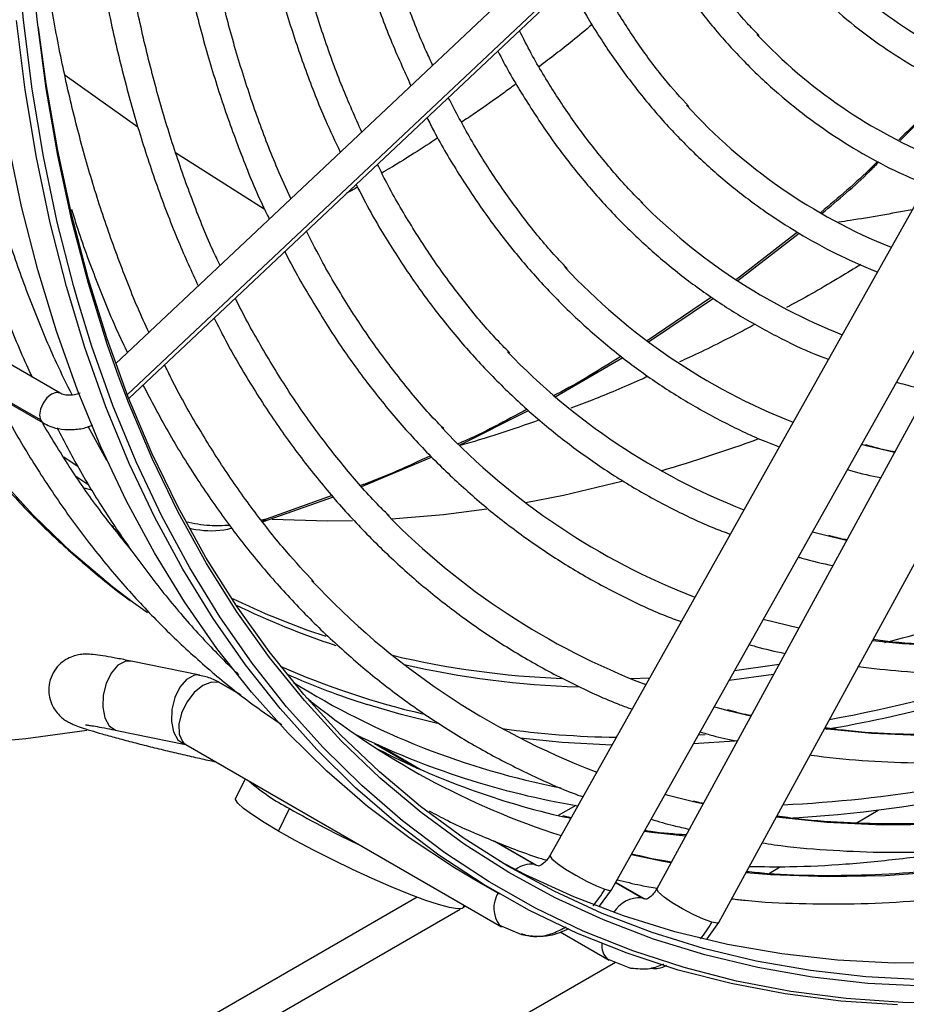
# Model space of a CAD drawing. Units: millimetres. Extents: x 5 to 414, y 3 to 291.
# Drawn here: x 183 to 185, y 34 to 37 of the extents above; entities that cross this region are included whole.
import ezdxf

# ---------------------------------------------------------------- set-up
doc = ezdxf.new("R2010")
doc.units = ezdxf.units.MM

msp = doc.modelspace()

# ---------------------------------------------------------------- linework, layer by layer
at = {"color": 7, "linetype": 'Continuous', "lineweight": 25}
for p, q in [((184.6699, 37.9072), (182.9546, 36.2937)), ((182.9917, 36.1952), (184.7364, 37.8365)), ((185.4332, 37.1282), (184.1841, 34.9023)), ((184.3585, 34.8045), (185.6076, 37.0303)), ((185.7044, 37.0432), (184.4863, 34.8078)), ((184.6619, 34.7121), (185.88, 36.9475)), ((184.8846, 36.6658), (184.7119, 36.5317)), ((184.716, 36.5286), (184.8896, 36.6626)), ((184.6411, 36.4819), (184.4593, 36.3585)), ((184.463, 36.3553), (184.6464, 36.4785)), ((182.7974, 36.2099), (182.4617, 36.4037)), ((182.7414, 36.1343), (182.4057, 36.3281)), ((182.4131, 36.3196), (182.7489, 36.1258)), ((184.1989, 36.1998), (184.3901, 36.3111)), ((183.9274, 36.0632), (184.1235, 36.1611)), ((182.9299, 36.0193), (182.8771, 36.1153)), ((185.0836, 36.0598), (185.0656, 36.0645)), ((182.8481, 36.0011), (182.8074, 36.0288)), ((183.6515, 35.9457), (183.8489, 36.0291)), ((182.8422, 35.9755), (182.8785, 35.9509)), ((182.8465, 35.9725), (182.8439, 35.973)), ((182.8871, 35.9353), (182.8657, 35.9413)), ((183.3706, 35.8461), (183.5708, 35.9163)), ((183.5676, 35.92), (183.3809, 35.8535)), ((182.9495, 35.8308), (182.9418, 35.8365)), ((183.3807, 35.8534), (183.367, 35.8505)), ((182.9708, 35.8035), (182.949, 35.8282)), ((184.9796, 35.8035), (184.9267, 35.8169)), ((183.0444, 35.5889), (183.0055, 35.6169)), ((184.8879, 35.5448), (184.7878, 35.5694)), ((183.1925, 35.412), (182.998, 35.4518)), ((183.2147, 35.4062), (183.1836, 35.4127)), ((183.1925, 35.412), (183.1837, 35.4127)), ((183.3059, 35.3586), (183.2535, 35.3889)), ((182.9541, 35.2569), (182.9579, 35.2559)), ((182.9579, 35.2559), (183.1524, 35.2161)), ((183.1479, 35.2198), (183.1535, 35.2156)), ((183.1535, 35.2156), (184.0467, 34.7)), ((183.8166, 35.1455), (183.6966, 35.2148)), ((183.321, 35.119), (183.2942, 35.0633)), ((183.4158, 34.9705), (183.4466, 35.0345)), ((184.2571, 35.0433), (184.2075, 35.0147)), ((185.0503, 34.9936), (185.1128, 35.0297)), ((184.2438, 35.0087), (184.2202, 35.0137)), ((184.1467, 34.8733), (184.0286, 34.9414)), ((184.1843, 34.9026), (184.1841, 34.9023)), ((184.802, 34.8503), (184.8368, 34.8703)), ((183.96, 34.8397), (184.0408, 34.7931)), ((184.3245, 34.7586), (184.3585, 34.8045)), ((184.4512, 34.7792), (184.3705, 34.8258)), ((184.4863, 34.8078), (184.4864, 34.808)), ((183.8079, 34.784), (177.578, 31.1875)), ((183.9381, 34.754), (183.9414, 34.7608)), ((184.0409, 34.7042), (184.1035, 34.6779)), ((184.0409, 34.7042), (184.0467, 34.7)), ((184.6289, 34.6664), (184.6619, 34.712)), ((184.2125, 34.6861), (184.3512, 34.606)), ((184.346, 34.6097), (184.412, 34.583)), ((184.3512, 34.606), (184.346, 34.6097)), ((174.2743, 28.7727), (184.3691, 34.6004)), ((184.412, 34.583), (184.4205, 34.583))]:
    msp.add_line(p, q, dxfattribs=at)
at = {"color": 8, "linetype": 'Continuous', "lineweight": 25}
for p, q in [((184.7352, 37.8497), (182.9876, 36.2058)), ((182.8112, 37.11), (183.0175, 36.964)), ((183.1244, 36.8909), (183.3752, 36.732)), ((185.1589, 36.0422), (185.0836, 36.0598)), ((183.3694, 35.8475), (183.3807, 35.8534)), ((185.0234, 35.7935), (184.9796, 35.8035)), ((184.8167, 35.4141), (184.6913, 35.3974)), ((183.2535, 35.3889), (183.2472, 35.3917)), ((183.3098, 35.3555), (183.2472, 35.3917)), ((184.4654, 35.4036), (184.4136, 35.4017)), ((184.7524, 35.2962), (184.6925, 35.3104)), ((183.1486, 35.2171), (183.1524, 35.2161)), ((183.6871, 35.2191), (183.8081, 35.1493)), ((184.6232, 35.2431), (184.604, 35.2419)), ((184.617, 35.0476), (184.5974, 35.0521)), ((184.2426, 35.0066), (184.2271, 35.0101)), ((184.1403, 34.8761), (184.0243, 34.943)), ((184.1403, 34.8761), (184.1521, 34.8729)), ((184.1467, 34.8733), (184.1403, 34.8761)), ((184.37, 34.8249), (184.4436, 34.7824)), ((184.4557, 34.7784), (184.4436, 34.7824)), ((184.4436, 34.7824), (184.4512, 34.7792)), ((174.6594, 29.3988), (183.9296, 34.7504)), ((183.9389, 34.7558), (183.9445, 34.759))]:
    msp.add_line(p, q, dxfattribs=at)
at = {"color": 7, "linetype": 'Continuous', "lineweight": 25, "flags": 128}
for points in [[(182.8483, 36.4681), (182.8349, 36.5151), (182.7891, 36.6942), (182.7503, 36.8793), (182.7185, 37.0699), (182.6936, 37.2658), (182.6758, 37.4667), (182.665, 37.6723), (182.6613, 37.8824), (182.6647, 38.0965), (182.6752, 38.3145), (182.6927, 38.5358), (182.7173, 38.7603), (182.7489, 38.9876), (182.7874, 39.2174), (182.8328, 39.4492), (182.8851, 39.6829), (182.9441, 39.9179), (183.0097, 40.154), (183.082, 40.3909), (183.1607, 40.6281), (183.2457, 40.8653), (183.3369, 41.1022)], [(182.9626, 36.2582), (182.9307, 36.3489), (182.8772, 36.5207), (182.8306, 36.6987), (182.7908, 36.8827), (182.7581, 37.0723), (182.7324, 37.2672), (182.7137, 37.4673), (182.7022, 37.6721), (182.6977, 37.8813), (182.7004, 38.0948), (182.7102, 38.312), (182.7271, 38.5328), (182.751, 38.7567), (182.782, 38.9834), (182.82, 39.2127), (182.8649, 39.444), (182.9167, 39.6772), (182.9752, 39.9119), (183.0405, 40.1476), (183.1124, 40.384), (183.1907, 40.6209), (183.2754, 40.8578), (183.3664, 41.0943)], [(183.96, 34.8397), (183.9139, 34.8671), (183.7881, 34.9497), (183.6675, 35.0408), (183.5523, 35.1403), (183.4428, 35.2481), (183.3391, 35.3639), (183.2413, 35.4877), (183.1496, 35.6192), (183.0641, 35.7582), (182.985, 35.9046), (182.9123, 36.058), (182.8463, 36.2184), (182.7869, 36.3854), (182.7342, 36.5588), (182.6884, 36.7384), (182.6495, 36.9238), (182.6176, 37.1148), (182.5927, 37.3111), (182.5748, 37.5125), (182.564, 37.7185), (182.5622, 37.7783)], [(185.1676, 34.4788), (185.0069, 34.4899), (184.8497, 34.51), (184.6964, 34.5393), (184.5471, 34.5777), (184.4021, 34.625), (184.2616, 34.6813), (184.1257, 34.7465), (183.9947, 34.8204), (183.8689, 34.903), (183.7483, 34.9941), (183.6331, 35.0936), (183.5236, 35.2014), (183.4199, 35.3173), (183.3221, 35.441), (183.2304, 35.5725), (183.1449, 35.7116), (183.0658, 35.8579), (182.9932, 36.0114), (182.9271, 36.1717), (182.8677, 36.3388), (182.815, 36.5122), (182.7692, 36.6917), (182.7303, 36.8771), (182.6984, 37.0681), (182.6735, 37.2645)], [(185.239, 34.5504), (185.0783, 34.5589), (184.921, 34.5765), (184.7676, 34.6032), (184.6181, 34.6391), (184.4728, 34.6839), (184.332, 34.7377), (184.1958, 34.8004), (184.0644, 34.8719), (183.9381, 34.9521), (183.817, 35.0409), (183.7014, 35.1381), (183.5913, 35.2435), (183.487, 35.3571), (183.3887, 35.4786), (183.2963, 35.6079), (183.2102, 35.7448), (183.1304, 35.8891), (183.0571, 36.0405), (182.9903, 36.1988), (182.9302, 36.3639), (182.8768, 36.5353), (182.8303, 36.713), (182.7906, 36.8965), (182.758, 37.0857), (182.7365, 37.2444)], [(184.3875, 35.9599), (184.222, 35.9209), (184.1152, 35.8999)], [(184.0048, 35.8818), (183.8826, 35.8661), (183.7352, 35.8536)], [(183.6254, 35.8489), (183.5539, 35.8481), (183.3979, 35.8526)], [(184.6925, 35.3104), (184.6544, 35.3204), (184.6489, 35.3219)], [(182.8725, 35.2557), (182.7004, 35.2316), (182.5187, 35.2148)], [(183.4158, 34.9705), (183.375, 34.9949), (183.3415, 35.0167), (183.3164, 35.0351), (183.3004, 35.0498), (183.2939, 35.0601), (183.2942, 35.0633)], [(184.5974, 35.0521), (184.5188, 35.072), (184.51, 35.0744)], [(183.9381, 34.754), (183.935, 34.7515), (183.922, 34.7505), (183.8997, 34.7543), (183.8687, 34.7629), (183.8301, 34.7758), (183.7849, 34.7928), (183.7347, 34.8133), (183.6808, 34.8367), (183.625, 34.8623), (183.5689, 34.8893), (183.5143, 34.9169), (183.4627, 34.9443), (183.4158, 34.9705)], [(186.5838, 34.8741), (186.541, 34.8576), (186.3612, 34.7935), (186.1828, 34.7383), (186.0061, 34.6921), (185.8315, 34.6548), (185.6591, 34.6267), (185.4893, 34.6077), (185.3222, 34.5978), (185.1582, 34.5971), (184.9974, 34.6055), (184.8402, 34.6231), (184.6867, 34.6499), (184.5373, 34.6857), (184.392, 34.7306), (184.2511, 34.7844), (184.1149, 34.8471), (184.0407, 34.8861)]]:
    msp.add_lwpolyline(points, dxfattribs=at)
at = {"color": 8, "linetype": 'Continuous', "lineweight": 25, "flags": 128}
for points in [[(183.0055, 35.6169), (182.946, 35.6621), (182.8308, 35.7591), (182.7212, 35.8644), (182.6174, 35.9779), (182.5195, 36.0993), (182.4278, 36.2285), (182.3422, 36.3654), (182.263, 36.5095), (182.1903, 36.6609), (182.1241, 36.8192), (182.0647, 36.9842), (182.012, 37.1556), (181.9662, 37.3332), (181.9273, 37.5167), (181.8955, 37.7058), (181.8706, 37.9003), (181.8528, 38.0998), (181.8421, 38.3041), (181.8386, 38.5127)], [(185.3462, 34.4842), (185.1825, 34.486), (185.0221, 34.497), (184.8653, 34.5172), (184.7123, 34.5464), (184.5633, 34.5846), (184.4186, 34.6319), (184.2783, 34.6881), (184.1428, 34.7531), (184.0121, 34.8269), (183.8865, 34.9093), (183.7661, 35.0003), (183.6513, 35.0996), (183.542, 35.2071), (183.4385, 35.3227), (183.3409, 35.4462), (183.2494, 35.5774), (183.1641, 35.7162), (183.0851, 35.8622), (183.0126, 36.0154), (182.9467, 36.1754), (182.8874, 36.342), (182.8483, 36.4681)], [(185.2444, 34.5316), (185.0833, 34.54), (184.9258, 34.5577), (184.772, 34.5845), (184.6222, 34.6204), (184.4766, 34.6653), (184.3355, 34.7193), (184.199, 34.7821), (184.0673, 34.8538), (183.9408, 34.9341), (183.8194, 35.0231), (183.7035, 35.1204), (183.5932, 35.2261), (183.4887, 35.34), (183.3901, 35.4618), (183.2976, 35.5913), (183.2113, 35.7285), (183.1313, 35.8731), (183.0578, 36.0248), (182.9909, 36.1835), (182.9626, 36.2582)], [(182.7974, 36.2099), (182.7863, 36.2121), (182.7732, 36.2075), (182.76, 36.1969), (182.7489, 36.1819), (182.7414, 36.1647), (182.7388, 36.148), (182.7414, 36.1343)], [(182.7414, 36.1343), (182.7489, 36.1258), (182.7489, 36.1258)], [(186.7036, 35.7942), (186.6191, 35.7586), (186.4515, 35.6942), (186.2852, 35.6385), (186.1204, 35.5917), (185.9576, 35.5539), (185.7969, 35.5251), (185.6386, 35.5054), (185.4831, 35.4948), (185.3306, 35.4933), (185.1813, 35.501), (185.0965, 35.5096)], [(186.6631, 35.5558), (186.577, 35.5195), (186.4045, 35.4531), (186.2333, 35.3955), (186.0637, 35.3469), (185.8959, 35.3073), (185.7303, 35.2768), (185.5672, 35.2554), (185.4068, 35.2433), (185.2493, 35.2403), (185.0951, 35.2466), (184.9604, 35.2599)], [(182.998, 35.4518), (182.9814, 35.4512), (182.9605, 35.4399), (182.9417, 35.4181), (182.9273, 35.3887), (182.919, 35.355), (182.9179, 35.3212), (182.9239, 35.2913), (182.9365, 35.269), (182.9541, 35.2569)], [(184.8321, 35.4423), (184.8263, 35.4414), (184.7063, 35.4243)], [(183.1837, 35.4127), (183.1758, 35.4114), (183.1549, 35.4001), (183.1362, 35.3784), (183.1218, 35.3489), (183.1135, 35.3152), (183.1123, 35.2814), (183.1184, 35.2515), (183.131, 35.2292), (183.1486, 35.2171)], [(183.2472, 35.3917), (183.2255, 35.3925), (183.2012, 35.3825), (183.1772, 35.3628), (183.1563, 35.3358), (183.1412, 35.3047), (183.1335, 35.2734), (183.1343, 35.2455), (183.1435, 35.2245), (183.1479, 35.2198)], [(183.8652, 35.2749), (183.7626, 35.3004), (183.6666, 35.3288)], [(186.6226, 35.3174), (186.4765, 35.257), (186.3008, 35.1919), (186.1265, 35.1357), (185.9538, 35.0884), (185.7831, 35.0501), (185.6146, 35.0208), (185.4486, 35.0007), (185.2853, 34.9897), (185.125, 34.9879), (184.9679, 34.9952), (184.8244, 35.0103)], [(184.3592, 35.2144), (184.2187, 35.2219), (184.0994, 35.2341)], [(184.7143, 35.2262), (184.7063, 35.2254), (184.5902, 35.2173)], [(186.6084, 35.2337), (186.5254, 35.1963), (186.3456, 35.1212), (186.1669, 35.0548), (185.9896, 34.9973), (185.814, 34.9486), (185.6403, 34.909), (185.4687, 34.8784), (185.2996, 34.8568), (185.1332, 34.8444), (184.9698, 34.8412), (184.8095, 34.847), (184.7385, 34.8526)], [(184.5674, 34.9566), (184.4709, 34.967), (184.4512, 34.9696)], [(184.1841, 34.9023), (184.1839, 34.9011), (184.1894, 34.8927), (184.2048, 34.8796), (184.2282, 34.8633), (184.2569, 34.8458), (184.2873, 34.8292), (184.3157, 34.8155), (184.3388, 34.8064)], [(184.5263, 34.8812), (184.4996, 34.8861), (184.4143, 34.9039)], [(184.3388, 34.8064), (184.3538, 34.803), (184.3585, 34.8045)], [(184.6417, 34.7129), (184.6182, 34.7214), (184.5895, 34.7344), (184.5589, 34.7506), (184.5301, 34.7679), (184.5067, 34.7842), (184.4913, 34.7976), (184.486, 34.8064), (184.4863, 34.8078)], [(184.6619, 34.7121), (184.6569, 34.7102), (184.6417, 34.7129)]]:
    msp.add_lwpolyline(points, dxfattribs=at)
at = {"color": 7, "linetype": 'Continuous', "lineweight": 25}
for centre, radius, start, end in [((185.9492, 38.3897), 1.3745, 224.7039, 247.6943), ((185.8421, 38.2369), 1.4743, 223.3425, 247.9471), ((185.7342, 38.0829), 1.5727, 222.2571, 248.1796), ((185.6222, 37.9215), 1.6627, 224.7282, 248.4213), ((185.5192, 37.7749), 1.7698, 223.0562, 248.5434), ((185.4088, 37.6165), 1.8632, 223.8023, 248.7306), ((185.3, 37.461), 1.9598, 223.4279, 248.8848), ((183.2907, 40.1356), 4.3175, 286.2462, 290.0761), ((185.1885, 37.3007), 2.0509, 224.3821, 249.0503), ((185.0812, 37.1478), 2.1506, 223.0345, 249.1657), ((184.3496, 37.4721), 2.2495, 246.1005, 252.3236), ((184.6481, 37.3026), 2.2515, 238.0934, 258.9359), ((184.8896, 37.0637), 2.2108, 230.8449, 252.2461), ((184.6503, 37.3273), 2.3176, 243.9519, 260.3834), ((184.6471, 38.7331), 3.7316, 273.1619, 291.0767), ((184.7292, 37.22), 2.2662, 242.8944, 257.1992), ((184.6789, 38.6116), 3.57, 272.642, 286.9234), ((183.7252, 35.5659), 0.6, 229.1046, 242.327), ((184.8746, 37.5401), 2.8839, 240.3198, 244.8632)]:
    msp.add_arc(centre, radius, start, end, dxfattribs=at)
at = {"color": 8, "linetype": 'Continuous', "lineweight": 25}
for centre, radius, start, end in [((184.0902, 39.6245), 4.2497, 284.1765, 291.6539), ((184.2381, 37.6015), 2.1906, 244.0903, 251.6717), ((184.2581, 37.5828), 2.1946, 243.9435, 251.9363), ((184.3164, 37.9171), 2.5162, 256.7107, 267.7219), ((184.3378, 37.9095), 2.5313, 257.0585, 268.3264), ((184.3429, 37.5251), 2.2822, 246.1629, 256.8621), ((184.2908, 39.1783), 3.977, 279.7706, 289.3533), ((184.2793, 39.1537), 3.929, 280.2001, 288.0545), ((183.1621, 35.2445), 0.17, 59.9745, 72.0999), ((184.411, 37.8918), 2.6558, 262.1611, 269.1482), ((183.141, 35.1803), 0.0376, 69.9927, 78.4475), ((184.1288, 34.8115), 0.0656, 79.9285, 130.2039), ((184.1078, 34.753), 0.0828, 149.1406, 216.1057), ((184.4394, 34.6937), 0.0888, 87.2789, 148.2403), ((184.3833, 34.6474), 0.053, 174.6256, 225.3398)]:
    msp.add_arc(centre, radius, start, end, dxfattribs=at)
at = {"color": 7, "linetype": 'Continuous', "lineweight": 25}
for centre, major_axis, ratio, start_param, end_param in [((184.2047, 34.8901), (0.0983, 0.1972), 0.716022, 4.380523, 4.644247), ((184.5075, 34.7966), (0.093, 0.1993), 0.716716, 4.361836, 4.62556)]:
    msp.add_ellipse(centre, major_axis=major_axis, ratio=ratio, start_param=start_param, end_param=end_param, dxfattribs=at)
for points, knots in [([(183.8523, 37.1381), (183.846, 37.1512), (183.8196, 37.2064), (183.779, 37.31), (183.7306, 37.4487), (183.6886, 37.5936), (183.6527, 37.7439), (183.6229, 37.8994), (183.5994, 38.0598), (183.5821, 38.2249), (183.5712, 38.3945), (183.5665, 38.568), (183.5684, 38.7455), (183.5755, 38.9171), (183.5852, 39.0309), (183.5896, 39.0832)], [0, 0, 0, 0, 0.025598, 0.107963, 0.190279, 0.272555, 0.3548, 0.437023, 0.519229, 0.601424, 0.683614, 0.765802, 0.84799, 0.93018, 1, 1, 1, 1]), ([(183.5068, 39.0535), (183.5056, 39.0404), (183.4984, 38.9646), (183.4915, 38.829), (183.4864, 38.6473), (183.4884, 38.4693), (183.4966, 38.2952), (183.5113, 38.1252), (183.5323, 37.9597), (183.5598, 37.7989), (183.5935, 37.6432), (183.6336, 37.4928), (183.6799, 37.348), (183.7315, 37.2096), (183.7709, 37.1228), (183.7903, 37.0799)], [0, 0, 0, 0, 0.017196, 0.099258, 0.181327, 0.263402, 0.345481, 0.427563, 0.509644, 0.59172, 0.673787, 0.755839, 0.83787, 0.919871, 1, 1, 1, 1]), ([(183.651, 36.9488), (183.6324, 36.9908), (183.5942, 37.0772), (183.5437, 37.2156), (183.4977, 37.3618), (183.458, 37.5138), (183.4244, 37.671), (183.397, 37.8333), (183.3759, 38.0004), (183.361, 38.1721), (183.3525, 38.348), (183.3502, 38.5279), (183.3546, 38.7116), (183.3629, 38.8711), (183.3721, 38.9705), (183.3755, 39.0063)], [0, 0, 0, 0, 0.075761, 0.15578, 0.23576, 0.31571, 0.395636, 0.475544, 0.555441, 0.63533, 0.715216, 0.795101, 0.874987, 0.954876, 1, 1, 1, 1]), ([(183.2922, 38.9764), (183.2878, 38.9215), (183.2784, 38.8028), (183.2718, 38.6239), (183.2705, 38.4395), (183.2759, 38.2588), (183.2877, 38.0822), (183.3058, 37.9099), (183.3304, 37.7422), (183.3613, 37.5793), (183.3985, 37.4216), (183.4419, 37.2692), (183.4917, 37.1227), (183.5408, 36.9964), (183.576, 36.9217), (183.5902, 36.8915)], [0, 0, 0, 0, 0.068589, 0.148358, 0.228132, 0.307911, 0.387693, 0.467476, 0.547256, 0.627031, 0.706795, 0.786543, 0.866269, 0.945967, 1, 1, 1, 1]), ([(183.4508, 36.7605), (183.438, 36.7882), (183.4045, 36.8609), (183.3568, 36.9855), (183.3073, 37.1332), (183.264, 37.2869), (183.2269, 37.4459), (183.1959, 37.6101), (183.1711, 37.7792), (183.1526, 37.953), (183.1405, 38.1312), (183.1347, 38.3136), (183.135, 38.4997), (183.1423, 38.6896), (183.151, 38.833), (183.1592, 38.9138), (183.1608, 38.9292)], [0, 0, 0, 0, 0.048146, 0.126043, 0.203902, 0.28173, 0.359535, 0.437321, 0.515095, 0.592861, 0.670622, 0.748381, 0.82614, 0.9039, 0.981663, 1, 1, 1, 1]), ([(183.0781, 38.8995), (183.0748, 38.8621), (183.0657, 38.759), (183.0579, 38.5935), (183.054, 38.403), (183.0569, 38.2162), (183.0661, 38.0334), (183.0818, 37.8547), (183.1038, 37.6805), (183.1323, 37.511), (183.167, 37.3465), (183.208, 37.1873), (183.2552, 37.0335), (183.3089, 36.886), (183.3537, 36.7756), (183.3825, 36.7166), (183.3893, 36.7026)], [0, 0, 0, 0, 0.044168, 0.121822, 0.199481, 0.277145, 0.354813, 0.432482, 0.51015, 0.587815, 0.665472, 0.743118, 0.820747, 0.898353, 0.975931, 1, 1, 1, 1]), ([(183.25, 36.5715), (183.243, 36.5862), (183.2143, 36.6464), (183.1699, 36.7585), (183.117, 36.9077), (183.0705, 37.0631), (183.0299, 37.2239), (182.9956, 37.3901), (182.9675, 37.5612), (182.9456, 37.7371), (182.9301, 37.9176), (182.9208, 38.1024), (182.9179, 38.2911), (182.9215, 38.4836), (182.9303, 38.6705), (182.9411, 38.7945), (182.9461, 38.8521)], [0, 0, 0, 0, 0.024421, 0.100357, 0.176257, 0.252127, 0.327973, 0.403801, 0.479616, 0.555421, 0.631221, 0.707018, 0.782814, 0.858611, 0.93441, 1, 1, 1, 1]), ([(182.8635, 38.8224), (182.8614, 38.8), (182.8528, 38.71), (182.8444, 38.5555), (182.8383, 38.3593), (182.8391, 38.1669), (182.8462, 37.9781), (182.8597, 37.7935), (182.8796, 37.6133), (182.9059, 37.4376), (182.9385, 37.2669), (182.9775, 37.1013), (183.0226, 36.941), (183.0741, 36.7866), (183.1288, 36.6434), (183.1693, 36.5549), (183.1882, 36.5134)], [0, 0, 0, 0, 0.025166, 0.100866, 0.176571, 0.25228, 0.327992, 0.403707, 0.479421, 0.555134, 0.630841, 0.70654, 0.782225, 0.857893, 0.933538, 1, 1, 1, 1]), ([(182.3845, 38.7784), (182.3804, 38.735), (182.3696, 38.6213), (182.3593, 38.4407), (182.3529, 38.2364), (182.3532, 38.0358), (182.3599, 37.839), (182.373, 37.6462), (182.3925, 37.4577), (182.4183, 37.2739), (182.4505, 37.0948), (182.489, 36.9208), (182.5338, 36.7522), (182.5847, 36.5889), (182.6422, 36.432), (182.6869, 36.321), (182.7141, 36.2642), (182.7183, 36.2556)], [0, 0, 0, 0, 0.044785, 0.11728, 0.18978, 0.262283, 0.334789, 0.407297, 0.479806, 0.552313, 0.624816, 0.697312, 0.769799, 0.842272, 0.914728, 0.98716, 1, 1, 1, 1]), ([(182.8312, 36.2049), (182.8164, 36.2349), (182.7783, 36.3118), (182.7237, 36.4427), (182.6667, 36.5964), (182.616, 36.7562), (182.5712, 36.9215), (182.5327, 37.0922), (182.5003, 37.2681), (182.4742, 37.4489), (182.4543, 37.6343), (182.4408, 37.8242), (182.4336, 38.0182), (182.4327, 38.2161), (182.4384, 38.4178), (182.4477, 38.5921), (182.4577, 38.7002), (182.4612, 38.7389)], [0, 0, 0, 0, 0.045232, 0.115755, 0.186248, 0.256715, 0.32716, 0.397589, 0.468006, 0.538413, 0.608814, 0.679212, 0.749609, 0.820005, 0.890402, 0.960801, 1, 1, 1, 1]), ([(183.0487, 36.3822), (183.0474, 36.3847), (183.0237, 36.4335), (182.9828, 36.5345), (182.9266, 36.6852), (182.877, 36.8425), (182.8334, 37.0051), (182.7959, 37.1732), (182.7647, 37.3464), (182.7397, 37.5245), (182.7208, 37.7072), (182.7089, 37.8946), (182.7033, 38.0285), (182.7035, 38.101), (182.7035, 38.1084)], [0, 0, 0, 0, 0.005427, 0.103895, 0.202316, 0.300699, 0.399051, 0.497379, 0.595689, 0.693986, 0.792275, 0.890558, 0.98884, 1, 1, 1, 1]), ([(184.6398, 37.7456), (184.6564, 37.7155), (184.6931, 37.6492), (184.7569, 37.5546), (184.8294, 37.4605), (184.9076, 37.3738), (184.9908, 37.2944), (185.0791, 37.2225), (185.1721, 37.1581), (185.2701, 37.1022), (185.3424, 37.0658), (185.3832, 37.0505), (185.3885, 37.0485)], [0, 0, 0, 0, 0.092631, 0.204399, 0.316031, 0.427519, 0.538867, 0.650089, 0.76121, 0.872269, 0.983307, 1, 1, 1, 1]), ([(184.7765, 37.2212), (184.7648, 37.2331), (184.7261, 37.2727), (184.6657, 37.3475), (184.5958, 37.4456), (184.5402, 37.5343), (184.5102, 37.5927), (184.4995, 37.6136)], [0, 0, 0, 0, 0.108054, 0.359241, 0.610125, 0.8607, 1, 1, 1, 1]), ([(184.4388, 37.5565), (184.4556, 37.5257), (184.4929, 37.4574), (184.5578, 37.3592), (184.6319, 37.2608), (184.7115, 37.1698), (184.7964, 37.086), (184.8863, 37.0097), (184.981, 36.941), (185.0805, 36.8803), (185.17, 36.8334), (185.228, 36.81), (185.2498, 36.8013)], [0, 0, 0, 0, 0.086994, 0.193555, 0.3, 0.406322, 0.512521, 0.618607, 0.724601, 0.83053, 0.93643, 1, 1, 1, 1]), ([(184.5768, 37.0208), (184.5537, 37.0465), (184.5038, 37.1023), (184.4333, 37.1967), (184.3648, 37.3026), (184.3199, 37.3788), (184.2994, 37.4212), (184.298, 37.4241)], [0, 0, 0, 0, 0.218226, 0.473042, 0.727573, 0.981827, 1, 1, 1, 1]), ([(184.2376, 37.3672), (184.2566, 37.3324), (184.2969, 37.2587), (184.3655, 37.1542), (184.4416, 37.0524), (184.5232, 36.9579), (184.6101, 36.8706), (184.702, 36.7908), (184.7988, 36.7185), (184.9003, 36.6542), (185.0039, 36.5981), (185.0757, 36.5677), (185.1104, 36.553)], [0, 0, 0, 0, 0.091605, 0.193599, 0.295492, 0.397278, 0.498957, 0.600535, 0.70203, 0.803464, 0.904866, 1, 1, 1, 1]), ([(184.4468, 36.7476), (184.4424, 36.7518), (184.4082, 36.7842), (184.3492, 36.8518), (184.2703, 36.9506), (184.1976, 37.0573), (184.1398, 37.1522), (184.1086, 37.214), (184.0976, 37.2356)], [0, 0, 0, 0, 0.031925, 0.245638, 0.45915, 0.672445, 0.885524, 1, 1, 1, 1]), ([(184.0365, 37.1781), (184.0378, 37.1754), (184.0596, 37.1312), (184.1072, 37.0514), (184.1797, 36.9395), (184.2585, 36.8352), (184.3425, 36.7379), (184.4317, 36.6479), (184.5261, 36.5653), (184.6253, 36.4904), (184.7292, 36.4229), (184.838, 36.364), (184.919, 36.3251), (184.9649, 36.3083), (184.9717, 36.3058)], [0, 0, 0, 0, 0.006342, 0.104366, 0.202309, 0.300163, 0.397921, 0.495586, 0.593162, 0.690664, 0.788111, 0.885526, 0.982935, 1, 1, 1, 1]), ([(185.3161, 37.0814), (185.2982, 37.0601), (185.2526, 37.0058), (185.2022, 36.9569), (185.1715, 36.9271)], [0, 0, 0, 0, 0.391763, 1, 1, 1, 1]), ([(185.1749, 36.9252), (185.2021, 36.9517), (185.2523, 37.0007), (185.2978, 37.0552), (185.3186, 37.0802)], [0, 0, 0, 0, 0.541106, 1, 1, 1, 1]), ([(184.2327, 36.5628), (184.2183, 36.5779), (184.1744, 36.6236), (184.1067, 36.7078), (184.0297, 36.8148), (183.959, 36.9271), (183.9168, 37.0069), (183.8961, 37.046)], [0, 0, 0, 0, 0.11044, 0.335292, 0.559936, 0.78437, 1, 1, 1, 1]), ([(183.836, 36.9895), (183.8426, 36.9763), (183.8704, 36.9208), (183.9254, 36.8293), (184.001, 36.7155), (184.0825, 36.6092), (184.1693, 36.5098), (184.2613, 36.4178), (184.3584, 36.3331), (184.4605, 36.2562), (184.5671, 36.1867), (184.6786, 36.1257), (184.7673, 36.0829), (184.8202, 36.0633), (184.8329, 36.0585)], [0, 0, 0, 0, 0.029278, 0.123678, 0.218006, 0.312252, 0.406415, 0.500494, 0.594495, 0.688431, 0.782318, 0.876177, 0.970031, 1, 1, 1, 1]), ([(185.1112, 36.866), (185.1061, 36.8609), (185.0553, 36.8091), (185.0001, 36.7631), (184.9504, 36.7216)], [0, 0, 0, 0, 0.099566, 1, 1, 1, 1]), ([(184.9544, 36.719), (185, 36.7571), (185.0552, 36.8032), (185.1059, 36.8552), (185.1147, 36.8642)], [0, 0, 0, 0, 0.825798, 1, 1, 1, 1]), ([(184.0705, 36.3233), (184.0564, 36.3377), (184.0116, 36.383), (183.9418, 36.4672), (183.861, 36.5751), (183.7864, 36.6907), (183.7312, 36.7849), (183.703, 36.8427), (183.6958, 36.8575)], [0, 0, 0, 0, 0.096569, 0.304806, 0.512869, 0.720752, 0.92846, 1, 1, 1, 1]), ([(183.6352, 36.8005), (183.6491, 36.7735), (183.6853, 36.7033), (183.7502, 36.5975), (183.8291, 36.4824), (183.9137, 36.3745), (184.0037, 36.2737), (184.0989, 36.1803), (184.1991, 36.0943), (184.3042, 36.016), (184.4139, 35.9452), (184.5284, 35.8827), (184.6219, 35.838), (184.6785, 35.8168), (184.6941, 35.811)], [0, 0, 0, 0, 0.057256, 0.148393, 0.239463, 0.330459, 0.421381, 0.512228, 0.603007, 0.693729, 0.784409, 0.875066, 0.965718, 1, 1, 1, 1]), ([(182.1375, 36.753), (182.1466, 36.7311), (182.1766, 36.6582), (182.2341, 36.5409), (182.3096, 36.4013), (182.3913, 36.2687), (182.4786, 36.1429), (182.5714, 36.0241), (182.6697, 35.9125), (182.7731, 35.808), (182.8821, 35.7119), (182.9577, 35.6497), (182.9983, 35.6218), (182.9994, 35.621)], [0, 0, 0, 0, 0.045886, 0.152149, 0.258292, 0.364297, 0.470151, 0.575844, 0.681371, 0.786737, 0.891954, 0.99704, 1, 1, 1, 1]), ([(182.8297, 36.7302), (182.8344, 36.7149), (182.8554, 36.6458), (182.8992, 36.529), (182.9472, 36.4091), (182.979, 36.3433), (182.9878, 36.3249)], [0, 0, 0, 0, 0.106674, 0.480698, 0.854601, 1, 1, 1, 1]), ([(185.2091, 36.7289), (185.1502, 36.7182), (185.08, 36.7054), (185.0117, 36.6953), (185.0008, 36.6937)], [0, 0, 0, 0, 0.840468, 1, 1, 1, 1]), ([(183.883, 36.1097), (183.8771, 36.1156), (183.8396, 36.1531), (183.7756, 36.2292), (183.6913, 36.3381), (183.6132, 36.4549), (183.5473, 36.5647), (183.5101, 36.6384), (183.4949, 36.6685)], [0, 0, 0, 0, 0.038513, 0.243749, 0.448829, 0.653744, 0.858499, 1, 1, 1, 1]), ([(183.4336, 36.6109), (183.4339, 36.6103), (183.4559, 36.5645), (183.5051, 36.4792), (183.5816, 36.356), (183.6643, 36.2404), (183.7524, 36.1316), (183.8458, 36.03), (183.9444, 35.9358), (184.048, 35.849), (184.1565, 35.7699), (184.2696, 35.6984), (184.3875, 35.6352), (184.4827, 35.5902), (184.54, 35.5691), (184.5551, 35.5635)], [0, 0, 0, 0, 0.00117, 0.089401, 0.177577, 0.26569, 0.353736, 0.441715, 0.529628, 0.617481, 0.705286, 0.793055, 0.880806, 0.968554, 1, 1, 1, 1]), ([(185.0635, 36.5737), (185.0442, 36.5619), (184.9764, 36.5206), (184.9064, 36.4805), (184.8563, 36.4539), (184.8537, 36.4525)], [0, 0, 0, 0, 0.274915, 0.962014, 1, 1, 1, 1]), ([(183.7288, 35.8626), (183.7194, 35.8718), (183.6773, 35.9129), (183.6077, 35.9933), (183.5205, 36.1037), (183.4389, 36.2215), (183.3635, 36.3466), (183.3151, 36.4327), (183.2935, 36.4788), (183.2934, 36.479)], [0, 0, 0, 0, 0.054667, 0.243812, 0.432825, 0.621698, 0.810431, 0.999032, 1, 1, 1, 1]), ([(183.2334, 36.4226), (183.2439, 36.4015), (183.2773, 36.3348), (183.3397, 36.2293), (183.4203, 36.106), (183.5069, 35.9899), (183.5987, 35.8808), (183.6959, 35.779), (183.7982, 35.6845), (183.9055, 35.5976), (184.0176, 35.5183), (184.1343, 35.4466), (184.2558, 35.3834), (184.3498, 35.3399), (184.4047, 35.32), (184.4162, 35.3159)], [0, 0, 0, 0, 0.039343, 0.124879, 0.210362, 0.295787, 0.381152, 0.466455, 0.551701, 0.636894, 0.722046, 0.80717, 0.89228, 0.97739, 1, 1, 1, 1]), ([(184.7649, 36.4052), (184.7496, 36.397), (184.6866, 36.3633), (184.6152, 36.3279), (184.56, 36.3028), (184.551, 36.2987)], [0, 0, 0, 0, 0.211885, 0.872098, 1, 1, 1, 1]), ([(184.3853, 36.3147), (184.3252, 36.2768), (184.2626, 36.2374), (184.1977, 36.2046), (184.1953, 36.2034)], [0, 0, 0, 0, 0.9615, 1, 1, 1, 1]), ([(183.5156, 35.676), (183.4898, 35.7039), (183.4319, 35.7663), (183.3483, 35.8719), (183.2636, 35.9909), (183.185, 36.1174), (183.1282, 36.2174), (183.0995, 36.2773), (183.0931, 36.2906)], [0, 0, 0, 0, 0.158347, 0.354929, 0.551377, 0.747689, 0.94387, 1, 1, 1, 1]), ([(184.461, 36.2576), (184.4538, 36.2542), (184.4003, 36.2297), (184.3273, 36.1994), (184.2628, 36.175), (184.2427, 36.1675)], [0, 0, 0, 0, 0.097953, 0.718973, 1, 1, 1, 1]), ([(183.0318, 36.233), (183.0551, 36.1887), (183.1026, 36.0985), (183.1814, 35.9706), (183.2664, 35.8475), (183.357, 35.7316), (183.453, 35.6227), (183.5542, 35.5211), (183.6604, 35.427), (183.7716, 35.3403), (183.8876, 35.2615), (184.0081, 35.1901), (184.1334, 35.1275), (184.2232, 35.0869), (184.2724, 35.0696), (184.2771, 35.068)], [0, 0, 0, 0, 0.080203, 0.163264, 0.246275, 0.329232, 0.412133, 0.49498, 0.577776, 0.660527, 0.743244, 0.825939, 0.908625, 0.991313, 1, 1, 1, 1]), ([(185.1649, 36.2414), (185.1729, 36.239), (185.2024, 36.2301), (185.2332, 36.2241), (185.2557, 36.2198)], [0, 0, 0, 0, 0.270091, 1, 1, 1, 1]), ([(182.6134, 36.204), (182.6314, 36.1699), (182.6741, 36.0892), (182.7481, 35.9694), (182.8343, 35.8439), (182.9262, 35.7256), (183.0235, 35.6144), (183.126, 35.5104), (183.2337, 35.4141), (183.3331, 35.3343), (183.3985, 35.2899), (183.4246, 35.2723)], [0, 0, 0, 0, 0.087372, 0.206723, 0.326006, 0.445215, 0.564349, 0.683407, 0.802396, 0.921323, 1, 1, 1, 1]), ([(182.8539, 36.2101), (182.8485, 36.2082), (182.8359, 36.2039), (182.8171, 36.2035), (182.804, 36.2065), (182.799, 36.2091), (182.7974, 36.2099)], [0, 0, 0, 0, 0.238098, 0.551056, 0.859974, 1, 1, 1, 1]), ([(184.1192, 36.1648), (184.0581, 36.1315), (183.9935, 36.0963), (183.9271, 36.0679), (183.9236, 36.0664)], [0, 0, 0, 0, 0.946658, 1, 1, 1, 1]), ([(183.0019, 35.7622), (182.9723, 35.7988), (182.9119, 35.8731), (182.8273, 35.9937), (182.7747, 36.0804), (182.7484, 36.1238)], [0, 0, 0, 0, 0.32591, 0.663065, 1, 1, 1, 1]), ([(182.7489, 36.1258), (182.7552, 36.1225), (182.7716, 36.1141), (182.8015, 36.107), (182.8374, 36.1063), (182.8677, 36.1109), (182.8845, 36.1181), (182.8897, 36.1203)], [0, 0, 0, 0, 0.15442, 0.394527, 0.639175, 0.88886, 1, 1, 1, 1]), ([(182.7885, 36.1115), (182.8087, 36.0732), (182.8535, 35.9882), (182.9299, 35.8645), (183.0161, 35.739), (183.1081, 35.6208), (183.203, 35.5114), (183.2699, 35.4452), (183.3022, 35.4133)], [0, 0, 0, 0, 0.142927, 0.316755, 0.490483, 0.664105, 0.837616, 1, 1, 1, 1]), ([(184.1546, 36.1344), (184.1158, 36.1208), (184.0393, 36.0938), (183.9656, 36.0722), (183.9293, 36.0615)], [0, 0, 0, 0, 0.506584, 1, 1, 1, 1]), ([(185.1598, 36.0437), (185.1556, 36.0444), (185.1275, 36.0494), (185.1005, 36.057), (185.0775, 36.0635)], [0, 0, 0, 0, 0.14643, 1, 1, 1, 1]), ([(183.8453, 36.0328), (183.783, 36.0038), (183.7178, 35.9735), (183.6515, 35.9499), (183.6486, 35.9489)], [0, 0, 0, 0, 0.956489, 1, 1, 1, 1]), ([(185.0259, 35.9937), (185.0299, 35.9924), (185.0605, 35.983), (185.0925, 35.9766), (185.1202, 35.971)], [0, 0, 0, 0, 0.132744, 1, 1, 1, 1]), ([(183.2773, 35.836), (183.2584, 35.835), (183.2172, 35.8329), (183.176, 35.841), (183.1536, 35.8454)], [0, 0, 0, 0, 0.45704, 1, 1, 1, 1]), ([(183.1645, 35.8276), (183.1663, 35.8272), (183.1981, 35.8205), (183.2391, 35.8187), (183.2761, 35.8263), (183.2837, 35.8278)], [0, 0, 0, 0, 0.0439958, 0.8048152, 1, 1, 1, 1]), ([(185.0242, 35.7949), (185.0218, 35.7953), (185.0043, 35.7984), (184.9875, 35.8031), (184.9731, 35.8072)], [0, 0, 0, 0, 0.136758, 1, 1, 1, 1]), ([(186.7057, 35.8066), (186.6914, 35.8), (186.6238, 35.7693), (186.5038, 35.7221), (186.3459, 35.6653), (186.1895, 35.617), (186.0348, 35.5765), (185.8818, 35.5442), (185.731, 35.5199), (185.5825, 35.5038), (185.4366, 35.4958), (185.2935, 35.4964), (185.1806, 35.502), (185.1166, 35.5102), (185.0981, 35.5126)], [0, 0, 0, 0, 0.025148, 0.118727, 0.21231, 0.305901, 0.399507, 0.493132, 0.586785, 0.680473, 0.774205, 0.86799, 0.961838, 1, 1, 1, 1]), ([(184.887, 35.7461), (184.8904, 35.7451), (184.922, 35.7352), (184.9551, 35.7284), (184.9847, 35.7224)], [0, 0, 0, 0, 0.107068, 1, 1, 1, 1]), ([(185.0567, 35.4365), (185.0969, 35.4317), (185.184, 35.4214), (185.3215, 35.4155), (185.4683, 35.4168), (185.6179, 35.4266), (185.7699, 35.4445), (185.9241, 35.4708), (186.0804, 35.5052), (186.2383, 35.5477), (186.3978, 35.5985), (186.5483, 35.6529), (186.646, 35.6939), (186.6897, 35.7123)], [0, 0, 0, 0, 0.080529, 0.17401, 0.267561, 0.361177, 0.454853, 0.548581, 0.642355, 0.736165, 0.830003, 0.923864, 1, 1, 1, 1]), ([(186.6652, 35.5683), (186.6317, 35.5535), (186.5436, 35.5146), (186.402, 35.4605), (186.2407, 35.405), (186.0809, 35.3578), (185.9228, 35.3185), (185.7666, 35.2874), (185.6125, 35.2643), (185.4608, 35.2494), (185.3117, 35.2426), (185.1655, 35.2444), (185.0488, 35.2511), (184.9822, 35.2601), (184.962, 35.2628)], [0, 0, 0, 0, 0.055676, 0.146092, 0.236512, 0.326942, 0.417385, 0.507849, 0.598338, 0.688861, 0.779426, 0.87004, 0.960711, 1, 1, 1, 1]), ([(184.7482, 35.4988), (184.7541, 35.4969), (184.787, 35.4867), (184.8212, 35.4796), (184.8492, 35.4738)], [0, 0, 0, 0, 0.181393, 1, 1, 1, 1]), ([(182.998, 35.4518), (182.991, 35.4532), (182.9705, 35.4574), (182.9404, 35.463), (182.9097, 35.4681), (182.8878, 35.4708), (182.8701, 35.4718), (182.8513, 35.4704), (182.8322, 35.4656), (182.8124, 35.4563), (182.7927, 35.4407), (182.7764, 35.4187), (182.7662, 35.3916), (182.7643, 35.3634), (182.7697, 35.3378), (182.7795, 35.3172), (182.7916, 35.3014), (182.8044, 35.2898), (182.8163, 35.2817), (182.8272, 35.276), (182.8398, 35.2705), (182.857, 35.2641), (182.8826, 35.2558), (182.9159, 35.2459), (182.9549, 35.235), (182.9992, 35.2233), (183.0464, 35.2112), (183.0954, 35.1992), (183.1447, 35.1875), (183.1925, 35.1766), (183.2237, 35.1698), (183.2379, 35.1668), (183.2381, 35.1668)], [0, 0, 0, 0, 0.025188, 0.073994, 0.123752, 0.176693, 0.211676, 0.233696, 0.252194, 0.273854, 0.298036, 0.324311, 0.351587, 0.380048, 0.404443, 0.426101, 0.445624, 0.463323, 0.480132, 0.498849, 0.523346, 0.564986, 0.61426, 0.661332, 0.710872, 0.759407, 0.807521, 0.855454, 0.903327, 0.951219, 0.999201, 1, 1, 1, 1]), ([(184.9205, 35.1866), (184.9213, 35.1864), (184.9691, 35.1785), (185.067, 35.1702), (185.214, 35.1626), (185.3644, 35.1641), (185.5174, 35.1737), (185.6729, 35.1916), (185.8306, 35.2177), (185.9904, 35.252), (186.1519, 35.2946), (186.3149, 35.3449), (186.4793, 35.4042), (186.5908, 35.4473), (186.6477, 35.4728), (186.6491, 35.4734)], [0, 0, 0, 0, 0.001619, 0.091907, 0.182259, 0.272673, 0.363146, 0.453673, 0.544248, 0.634864, 0.725513, 0.816189, 0.906886, 0.997598, 1, 1, 1, 1]), ([(186.6246, 35.3291), (186.5701, 35.3058), (186.4599, 35.2588), (186.2953, 35.1979), (186.1307, 35.1439), (185.9676, 35.098), (185.8062, 35.0601), (185.6469, 35.0303), (185.4897, 35.0086), (185.335, 34.9951), (185.1828, 34.9896), (185.0337, 34.9928), (184.9146, 35.0006), (184.8466, 35.0103), (184.826, 35.0132)], [0, 0, 0, 0, 0.085618, 0.173168, 0.260723, 0.348288, 0.435867, 0.523466, 0.61109, 0.698746, 0.786441, 0.874183, 0.961977, 1, 1, 1, 1]), ([(184.7532, 35.2975), (184.7507, 35.298), (184.7279, 35.3022), (184.7059, 35.3085), (184.6862, 35.3142)], [0, 0, 0, 0, 0.105185, 1, 1, 1, 1]), ([(182.8692, 35.2714), (182.8691, 35.2714), (182.8683, 35.2715), (182.8728, 35.2711), (182.8831, 35.2697), (182.9024, 35.2666), (182.9277, 35.2619), (182.9485, 35.2578), (182.9579, 35.2559)], [0, 0, 0, 0, 0.020949, 0.157906, 0.335776, 0.552856, 0.795583, 1, 1, 1, 1]), ([(184.6095, 35.2516), (184.6212, 35.248), (184.6552, 35.2375), (184.6906, 35.2301), (184.7138, 35.2253)], [0, 0, 0, 0, 0.345602, 1, 1, 1, 1]), ([(184.7849, 34.9378), (184.7962, 34.9359), (184.8557, 34.9262), (184.9665, 34.9168), (185.1172, 34.9098), (185.2711, 34.9118), (185.4277, 34.9218), (185.5867, 34.9402), (185.748, 34.9668), (185.9113, 35.0016), (186.0764, 35.0446), (186.2431, 35.0955), (186.411, 35.1551), (186.533, 35.202), (186.5992, 35.2313), (186.6087, 35.2355)], [0, 0, 0, 0, 0.020607, 0.108068, 0.195586, 0.28316, 0.370787, 0.458463, 0.546182, 0.633938, 0.721724, 0.809535, 0.897365, 0.985209, 1, 1, 1, 1]), ([(184.6985, 34.7793), (184.7112, 34.7778), (184.7737, 34.7703), (184.8891, 34.765), (185.0445, 34.7638), (185.203, 34.7715), (185.364, 34.7873), (185.5273, 34.8113), (185.6927, 34.8436), (185.86, 34.8841), (186.029, 34.9327), (186.1993, 34.9892), (186.3708, 35.0542), (186.5026, 35.1083), (186.5774, 35.1433), (186.5944, 35.1512)], [0, 0, 0, 0, 0.022031, 0.108409, 0.19484, 0.281322, 0.367851, 0.454422, 0.541029, 0.627668, 0.714331, 0.801014, 0.887712, 0.974421, 1, 1, 1, 1]), ([(186.365, 35.1397), (186.3249, 35.1236), (186.2283, 35.0846), (186.0764, 35.032), (185.9095, 34.9806), (185.7442, 34.9375), (185.5808, 34.9023), (185.4194, 34.8754), (185.2604, 34.8565), (185.1037, 34.8457), (184.95, 34.8437), (184.8287, 34.847), (184.76, 34.8539), (184.7403, 34.8559)], [0, 0, 0, 0, 0.070104, 0.168935, 0.267775, 0.366627, 0.465497, 0.564391, 0.663315, 0.762276, 0.861281, 0.960339, 1, 1, 1, 1]), ([(184.6177, 35.049), (184.6136, 35.0498), (184.6043, 35.0514), (184.5954, 35.0539), (184.5904, 35.0553)], [0, 0, 0, 0, 0.4483198, 1, 1, 1, 1]), ([(183.842, 35.0278), (183.8594, 35.0185), (183.9187, 34.987), (184.0248, 34.9422), (184.1184, 34.9052), (184.1696, 34.89), (184.1744, 34.8885)], [0, 0, 0, 0, 0.1645521, 0.5614625, 0.958432, 1, 1, 1, 1]), ([(184.4707, 35.0044), (184.4915, 34.998), (184.5267, 34.9873), (184.5633, 34.9797), (184.5782, 34.9765)], [0, 0, 0, 0, 0.590917, 1, 1, 1, 1]), ([(184.5692, 34.9599), (184.5357, 34.9622), (184.4963, 34.965), (184.4582, 34.971), (184.4525, 34.9719)], [0, 0, 0, 0, 0.8486812, 1, 1, 1, 1]), ([(184.7484, 34.8707), (184.7865, 34.8702), (184.8764, 34.869), (185.0212, 34.8764), (185.1823, 34.8928), (185.2913, 34.907), (185.3471, 34.9179), (185.3477, 34.918)], [0, 0, 0, 0, 0.196581, 0.463243, 0.730051, 0.996988, 1, 1, 1, 1]), ([(184.1841, 34.9024), (184.1806, 34.897), (184.1735, 34.886), (184.1588, 34.8738), (184.1545, 34.8726), (184.1515, 34.8718)], [0, 0, 0, 0, 0.230287, 0.47261, 1, 1, 1, 1]), ([(184.5274, 34.8832), (184.5206, 34.8842), (184.4824, 34.8898), (184.4457, 34.8986), (184.4154, 34.9059)], [0, 0, 0, 0, 0.177943, 1, 1, 1, 1]), ([(184.3747, 34.8332), (184.3967, 34.8276), (184.4336, 34.8182), (184.4719, 34.812), (184.4873, 34.8095)], [0, 0, 0, 0, 0.595739, 1, 1, 1, 1]), ([(184.4863, 34.8078), (184.4829, 34.8025), (184.4761, 34.7917), (184.4622, 34.7799), (184.4582, 34.7788), (184.4555, 34.778)], [0, 0, 0, 0, 0.232633, 0.475615, 1, 1, 1, 1]), ([(184.1031, 34.6809), (184.1088, 34.6789), (184.1366, 34.6687), (184.1823, 34.6755), (184.2176, 34.6934), (184.2297, 34.6996)], [0, 0, 0, 0, 0.143013, 0.703564, 1, 1, 1, 1]), ([(184.1035, 34.6779), (184.1308, 34.6744), (184.1768, 34.6683), (184.2205, 34.6875), (184.2383, 34.6953)], [0, 0, 0, 0, 0.591938, 1, 1, 1, 1]), ([(184.5051, 34.5944), (184.4924, 34.5891), (184.4614, 34.5764), (184.4302, 34.5807), (184.4118, 34.5832)], [0, 0, 0, 0, 0.41068, 1, 1, 1, 1]), ([(184.4701, 34.5827), (184.4773, 34.582), (184.4925, 34.5806), (184.5068, 34.5875), (184.5144, 34.5911)], [0, 0, 0, 0, 0.468626, 1, 1, 1, 1])]:
    msp.add_open_spline(points, degree=3, knots=knots, dxfattribs=at)
at = {"color": 8, "linetype": 'Continuous', "lineweight": 25}
for points, knots in [([(184.3029, 37.2529), (184.2846, 37.2374), (184.2354, 37.1961), (184.1849, 37.1578), (184.1532, 37.1338)], [0, 0, 0, 0, 0.372724, 1, 1, 1, 1]), ([(184.0886, 37.0857), (184.0775, 37.0774), (184.0388, 37.0489), (183.9872, 37.0126), (183.9465, 36.9853), (183.9338, 36.9767)], [0, 0, 0, 0, 0.217922, 0.755563, 1, 1, 1, 1]), ([(183.8666, 36.9321), (183.8443, 36.9176), (183.7949, 36.8856), (183.7419, 36.8527), (183.7112, 36.8349), (183.708, 36.833)], [0, 0, 0, 0, 0.424693, 0.939232, 1, 1, 1, 1]), ([(183.6392, 36.7929), (183.6339, 36.7898), (183.6237, 36.7837), (183.6134, 36.7781), (183.6084, 36.7754)], [0, 0, 0, 0, 0.516203, 1, 1, 1, 1])]:
    msp.add_open_spline(points, degree=3, knots=knots, dxfattribs=at)

doc.saveas('drawing.dxf')
